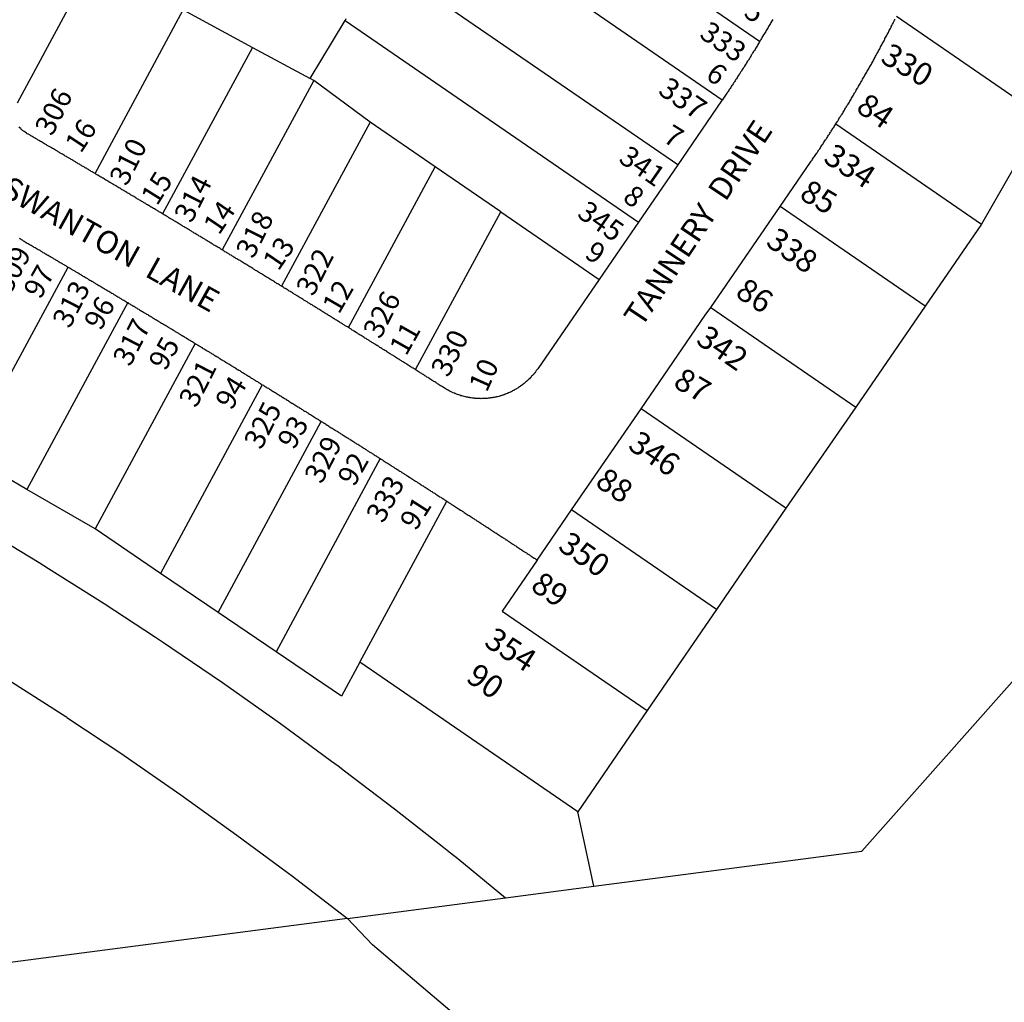
# Model space of a CAD drawing. Units: inches. Extents: x 1243741 to 1249766, y 529259 to 533546.
# Drawn here: x 1248243 to 1248669, y 529722 to 530146 of the extents above; entities that cross this region are included whole.
import ezdxf

# ---------------------------------------------------------------- set-up
doc = ezdxf.new("R2010")
doc.units = ezdxf.units.IN
doc.header["$MEASUREMENT"] = 0
for name, color, linetype in [('Addresses', 5, 'Continuous'), ('Lot-Block-Parcel Text', 6, 'Continuous'), ('Parcel Boundaries', 7, 'Continuous'), ('Street Names', 7, 'Continuous'), ('Street ROW', 5, 'Continuous')]:
    doc.layers.add(name, color=color, linetype=linetype)
doc.styles.add('Arial', font='txt')

msp = doc.modelspace()

# ---------------------------------------------------------------- linework, layer by layer
at = {"layer": 'Parcel Boundaries'}
for p, q in [((1248563, 530136.88), (1248436.62, 530223.69)), ((1248546.87, 530111.56), (1248417, 530200.75)), ((1248527.63, 530083.56), (1248399.37, 530171.56)), ((1248275.87, 530079.81), (1248314, 530150.44)), ((1248314, 530150.44), (1248343.88, 530134.31)), ((1248384.25, 530146.56), (1248383.87, 530145.94)), ((1248685.25, 530104.19), (1248622.13, 530147.62)), ((1248368.75, 530120.88), (1248383.87, 530145.94)), ((1248383.87, 530145.94), (1248510.62, 530058.81)), ((1248343.88, 530134.31), (1248305, 530062.37)), ((1248343.88, 530134.31), (1248368.75, 530120.88)), ((1248370.37, 530120), (1248330.75, 530046.88)), ((1248370.37, 530120), (1248368.75, 530120.88)), ((1248394.75, 530102.06), (1248370.37, 530120)), ((1248685.25, 530104.19), (1248658.88, 530058)), ((1248394.75, 530102.06), (1248356.37, 530031.19)), ((1248422.88, 530082.69), (1248394.75, 530102.06)), ((1248595.88, 530101.25), (1248658.88, 530058)), ((1248385.37, 530013.25), (1248422.88, 530082.69)), ((1248451.12, 530063.31), (1248422.88, 530082.69)), ((1248414.25, 529995.12), (1248451.12, 530063.31)), ((1248451.12, 530063.31), (1248493.63, 530034.06)), ((1248634.5, 530022.56), (1248571.88, 530065.63)), ((1248658.88, 530058), (1248634.5, 530022.56)), ((1248220.5, 529958.44), (1248264.25, 530039.44)), ((1248290, 530024.06), (1248246.38, 529943.38)), ((1248541.88, 530021.94), (1248604.5, 529978.87)), ((1248634.5, 530022.56), (1248604.5, 529978.87)), ((1248319.13, 530006.44), (1248275.87, 529926.31)), ((1248348.12, 529988.62), (1248304.13, 529907.12)), ((1248574.37, 529935.25), (1248511.87, 529978.25)), ((1248604.5, 529978.87), (1248574.37, 529935.25)), ((1248329.12, 529890.25), (1248373.62, 529972.75)), ((1248246.38, 529943.38), (1248220.5, 529958.44)), ((1248399.12, 529956.69), (1248354.13, 529873.31)), ((1248275.87, 529926.31), (1248246.38, 529943.38)), ((1248390.25, 529868.81), (1248427.87, 529938.31)), ((1248544.37, 529891.56), (1248481.75, 529934.56)), ((1248574.37, 529935.25), (1248544.37, 529891.56)), ((1248304.13, 529907.12), (1248275.87, 529926.31)), ((1248329.12, 529890.25), (1248304.13, 529907.12)), ((1248544.37, 529891.56), (1248514.38, 529847.88)), ((1248354.13, 529873.31), (1248329.12, 529890.25)), ((1248484.38, 529804.19), (1248390.25, 529868.81)), ((1248514.38, 529847.88), (1248484.38, 529804.19)), ((1248491.37, 529772), (1248484.38, 529804.19)), ((1248453.25, 529767), (1248491.37, 529772)), ((1248384.87, 529758.06), (1248453.25, 529767))]:
    msp.add_line(p, q, dxfattribs=at)
for points in [[(1248491.37, 529772), (1248607.13, 529787.13), (1248701.62, 529893.5), (1249188.75, 530631.5)], [(1247403.87, 530316.19), (1248140.75, 529918.19), (1248187.13, 529892.19), (1248212.88, 529876.94), (1248238.25, 529861.25), (1248263.27, 529845.27), (1248263.5, 529845.13), (1248263.75, 529844.96), (1248288.38, 529828.56), (1248288.41, 529828.54), (1248312.87, 529811.56), (1248337.12, 529794.13), (1248361.12, 529776.31), (1248384.87, 529758.06)], [(1248227.37, 529926.5), (1248251.76, 529911.76), (1248253.75, 529910.56), (1248255.83, 529909.25), (1248279.75, 529894.12), (1248302.04, 529879.57), (1248305.5, 529877.31), (1248309.07, 529874.88), (1248330.88, 529860), (1248356, 529842.25), (1248378.1, 529826.09), (1248380.88, 529824.06), (1248383.7, 529821.91), (1248405.25, 529805.5), (1248405.3, 529805.46), (1248426.6, 529788.72), (1248429.5, 529786.44), (1248432.56, 529783.93), (1248453.25, 529767)], [(1248466.88, 529912.88), (1248451.75, 529890.87), (1248514.38, 529847.88)], [(1248390.25, 529868.81), (1248382.38, 529854.12), (1248354.13, 529873.31)]]:
    msp.add_lwpolyline(points, dxfattribs=at)
at = {"layer": 'Street ROW'}
for p, q in [((1248527.63, 530083.56), (1248510.62, 530058.81)), ((1248541.88, 530021.94), (1248571.88, 530065.63)), ((1248539.5, 530018.62), (1248541.88, 530021.94)), ((1248511.87, 529978.25), (1248539.5, 530018.62)), ((1248481.75, 529934.56), (1248511.87, 529978.25)), ((1248466.88, 529912.88), (1248481.75, 529934.56)), ((1248384.87, 529758.06), (1248160.25, 529728.81))]:
    msp.add_line(p, q, dxfattribs=at)
for points in [[(1248242.37, 530110.38), (1248275.25, 530171.37)], [(1248595.88, 530101.25), (1248596.25, 530101.69), (1248596.5, 530102.13), (1248596.75, 530102.5), (1248597, 530102.94), (1248597.25, 530103.38), (1248597.5, 530103.81), (1248597.66, 530104.09), (1248597.75, 530104.25), (1248597.88, 530104.44), (1248598, 530104.62), (1248598.09, 530104.78), (1248598.25, 530105.06), (1248598.3, 530105.12), (1248598.62, 530105.5), (1248598.87, 530105.94), (1248599.13, 530106.38), (1248599.38, 530106.75), (1248599.62, 530107.19), (1248599.87, 530107.62), (1248600.12, 530108.06), (1248600.29, 530108.36), (1248600.37, 530108.5), (1248600.62, 530108.94), (1248600.88, 530109.31), (1248601.25, 530109.75), (1248601.5, 530110.19), (1248601.75, 530110.62), (1248602, 530111.06), (1248602.25, 530111.5), (1248602.5, 530111.88), (1248602.75, 530112.31), (1248603, 530112.75), (1248603.25, 530113.19), (1248603.5, 530113.63), (1248603.75, 530114.06), (1248604, 530114.5), (1248604.15, 530114.77), (1248604.25, 530114.94), (1248604.26, 530114.96), (1248604.5, 530115.31), (1248604.75, 530115.75), (1248605, 530116.19), (1248605.25, 530116.63), (1248605.39, 530116.88), (1248605.5, 530117.06), (1248605.75, 530117.5), (1248606, 530117.94), (1248606.25, 530118.38), (1248606.5, 530118.81), (1248606.75, 530119.25), (1248607, 530119.69), (1248607.23, 530120.04), (1248607.25, 530120.06), (1248607.5, 530120.5), (1248607.75, 530120.94), (1248608, 530121.38), (1248608.25, 530121.81), (1248608.5, 530122.25), (1248608.75, 530122.69), (1248609, 530123.13), (1248609.25, 530123.56), (1248609.5, 530124), (1248609.75, 530124.44), (1248610, 530124.87), (1248610.25, 530125.31), (1248610.5, 530125.75), (1248610.75, 530126.19), (1248611, 530126.62), (1248611.25, 530127.06), (1248611.5, 530127.5), (1248611.75, 530127.94), (1248612, 530128.37), (1248612.25, 530128.81), (1248612.5, 530129.25), (1248612.57, 530129.5), (1248612.62, 530129.69), (1248612.87, 530130.12), (1248613.12, 530130.56), (1248613.37, 530131), (1248613.63, 530131.44), (1248613.88, 530131.87), (1248614.13, 530132.31), (1248614.38, 530132.75), (1248614.63, 530133.19), (1248614.87, 530133.63), (1248615.13, 530134.06), (1248615.2, 530134.32), (1248615.25, 530134.5), (1248615.5, 530134.94), (1248615.75, 530135.38), (1248615.97, 530135.77), (1248616, 530135.81), (1248616.25, 530136.31), (1248616.47, 530136.69), (1248616.5, 530136.75), (1248616.75, 530137.19), (1248617, 530137.62), (1248617.04, 530137.78), (1248617.13, 530138.06), (1248617.38, 530138.5), (1248617.63, 530138.94), (1248617.88, 530139.37), (1248617.99, 530139.58), (1248618.12, 530139.81), (1248618.38, 530140.25), (1248618.63, 530140.69), (1248618.69, 530140.92), (1248618.75, 530141.12), (1248619, 530141.63), (1248619.25, 530142.06), (1248619.5, 530142.5), (1248619.62, 530142.71), (1248619.75, 530142.94), (1248619.77, 530142.99), (1248619.87, 530143.38), (1248620.13, 530143.81), (1248620.38, 530144.25), (1248620.63, 530144.69), (1248620.88, 530145.19), (1248621.02, 530145.43), (1248621.13, 530145.62), (1248621.14, 530145.68), (1248621.25, 530146.06), (1248621.5, 530146.5)], [(1248568.63, 530146.37), (1248568.37, 530145.94), (1248568.12, 530145.5), (1248567.87, 530145.06), (1248567.62, 530144.62), (1248567.38, 530144.19), (1248567.13, 530143.75), (1248566.87, 530143.31), (1248566.62, 530142.87), (1248566.37, 530142.44), (1248566.12, 530142), (1248565.88, 530141.56), (1248565.63, 530141.19), (1248565.38, 530140.75), (1248565.12, 530140.31), (1248564.87, 530139.87), (1248564.57, 530139.52), (1248564.5, 530139.44), (1248564.25, 530139), (1248564, 530138.56), (1248563.88, 530138.36), (1248563.75, 530138.12), (1248563.5, 530137.69), (1248563.35, 530137.47), (1248563.25, 530137.31), (1248563, 530136.88)], [(1248563, 530136.88), (1248562.75, 530136.37), (1248562.5, 530136), (1248562.25, 530135.56), (1248562, 530135.12), (1248561.75, 530134.69), (1248561.5, 530134.25), (1248561.25, 530133.81), (1248561, 530133.44), (1248560.75, 530133), (1248560.5, 530132.71), (1248560.37, 530132.56), (1248560.12, 530132.13), (1248559.87, 530131.69), (1248559.8, 530131.56), (1248559.62, 530131.25), (1248559.47, 530131.02), (1248559.38, 530130.88), (1248559.27, 530130.69), (1248559.13, 530130.44), (1248558.87, 530130), (1248558.62, 530129.56), (1248558.37, 530129.13), (1248558.12, 530128.75), (1248557.93, 530128.53), (1248557.75, 530128.31), (1248557.5, 530127.88), (1248557.25, 530127.44), (1248557, 530127.06), (1248556.79, 530126.7), (1248556.75, 530126.62), (1248556.5, 530126.19), (1248556.25, 530125.75), (1248556.1, 530125.6), (1248555.88, 530125.37), (1248555.62, 530124.94), (1248555.37, 530124.5), (1248555.12, 530124.06), (1248554.87, 530123.69), (1248554.79, 530123.53), (1248554.63, 530123.25), (1248554.38, 530122.81), (1248554.18, 530122.58), (1248554, 530122.38), (1248553.75, 530122), (1248553.5, 530121.56), (1248553.34, 530121.29), (1248553.25, 530121.13), (1248553, 530120.75), (1248552.98, 530120.72), (1248552.63, 530120.31), (1248552.37, 530119.88), (1248552.12, 530119.44), (1248551.87, 530119.06), (1248551.75, 530118.84), (1248551.62, 530118.62), (1248551.55, 530118.53), (1248551.25, 530118.19), (1248551, 530117.81), (1248550.75, 530117.37), (1248550.54, 530117.01), (1248550.5, 530116.94), (1248550.25, 530116.56), (1248550.22, 530116.53), (1248549.88, 530116.13), (1248549.63, 530115.69), (1248549.38, 530115.31), (1248549.17, 530114.95), (1248549.12, 530114.88), (1248549.1, 530114.85), (1248548.75, 530114.5), (1248548.5, 530114.06), (1248548.25, 530113.63), (1248548, 530113.25), (1248547.62, 530112.81), (1248547.37, 530112.37), (1248547.12, 530112), (1248546.87, 530111.56)], [(1248546.87, 530111.56), (1248546.5, 530111.19), (1248527.63, 530083.56)], [(1248275.87, 530079.81), (1248275.13, 530080.25), (1248274.62, 530080.5), (1248274.25, 530080.75), (1248273.9, 530080.98), (1248273.87, 530081), (1248273.38, 530081.31), (1248273, 530081.56), (1248272.58, 530081.77), (1248272.5, 530081.81), (1248272.38, 530081.89), (1248272.12, 530082.06), (1248271.94, 530082.15), (1248271.63, 530082.31), (1248271.25, 530082.56), (1248270.75, 530082.81), (1248270.37, 530083.06), (1248270, 530083.31), (1248269.5, 530083.56), (1248269.12, 530083.81), (1248268.63, 530084.06), (1248268.25, 530084.31), (1248267.75, 530084.56), (1248267.38, 530084.87), (1248267.36, 530084.88), (1248266.88, 530085.12), (1248266.5, 530085.37), (1248266.27, 530085.53), (1248266.12, 530085.63), (1248266.02, 530085.68), (1248265.62, 530085.88), (1248265.25, 530086.13), (1248264.75, 530086.38), (1248264.37, 530086.62), (1248263.88, 530086.87), (1248263.5, 530087.13), (1248263, 530087.38), (1248262.62, 530087.63), (1248262.25, 530087.88), (1248261.75, 530088.13), (1248261.37, 530088.37), (1248260.87, 530088.63), (1248260.5, 530088.94), (1248260, 530089.19), (1248259.62, 530089.44), (1248259.13, 530089.69), (1248258.75, 530089.94), (1248258.37, 530090.19), (1248257.87, 530090.44), (1248257.5, 530090.69), (1248257, 530090.94), (1248256.62, 530091.19), (1248256.12, 530091.44), (1248255.75, 530091.69), (1248255.25, 530091.94), (1248254.87, 530092.19), (1248254.38, 530092.44), (1248254, 530092.69), (1248253.62, 530092.94), (1248253.12, 530093.19), (1248252.75, 530093.44), (1248252.25, 530093.69), (1248251.93, 530093.95), (1248251.87, 530094), (1248251.7, 530094.09), (1248251.37, 530094.25), (1248251.05, 530094.47), (1248251, 530094.5), (1248250.95, 530094.53), (1248250.5, 530094.75), (1248250.12, 530095), (1248250.08, 530095.03), (1248249.75, 530095.25), (1248249.4, 530095.42), (1248249.25, 530095.5), (1248249.11, 530095.59), (1248248.87, 530095.75), (1248248.63, 530095.88), (1248248.37, 530096), (1248248.15, 530096.15), (1248248, 530096.25), (1248247.84, 530096.33), (1248247.5, 530096.5), (1248247.2, 530096.7), (1248247.12, 530096.75), (1248247.04, 530096.79), (1248246.62, 530097), (1248246.25, 530097.25), (1248245.62, 530097.63), (1248245.25, 530097.94), (1248244.9, 530098.11), (1248244.75, 530098.19), (1248244.52, 530098.42), (1248244.38, 530098.56), (1248244.13, 530098.77), (1248244, 530098.88), (1248243.97, 530098.92), (1248243.75, 530099.25), (1248243.37, 530099.62), (1248243.13, 530100)], [(1248571.88, 530065.63), (1248585, 530084.75), (1248585.25, 530085.12), (1248585.32, 530085.21), (1248585.62, 530085.56), (1248585.87, 530086), (1248586.12, 530086.38), (1248586.38, 530086.81), (1248586.59, 530087.03), (1248586.75, 530087.19), (1248586.99, 530087.6), (1248587, 530087.63), (1248587.25, 530088.06), (1248587.5, 530088.44), (1248587.79, 530088.78), (1248587.88, 530088.88), (1248587.96, 530089.02), (1248588.13, 530089.31), (1248588.37, 530089.69), (1248588.62, 530090.12), (1248588.87, 530090.37), (1248589, 530090.5), (1248589.24, 530090.92), (1248589.25, 530090.94), (1248589.5, 530091.37), (1248589.75, 530091.75), (1248590, 530092.19), (1248590.37, 530092.63), (1248590.62, 530093), (1248590.64, 530093.03), (1248590.87, 530093.44), (1248591.13, 530093.88), (1248591.38, 530094.31), (1248591.68, 530094.62), (1248591.75, 530094.69), (1248591.93, 530095), (1248592, 530095.13), (1248592.25, 530095.56), (1248592.5, 530095.94), (1248592.75, 530096.37), (1248593, 530096.67), (1248593.12, 530096.81), (1248593.37, 530097.19), (1248593.62, 530097.63), (1248593.76, 530097.85), (1248593.87, 530098.06), (1248594.12, 530098.5), (1248594.38, 530098.88), (1248594.63, 530099.31), (1248594.8, 530099.52), (1248595, 530099.75), (1248595.25, 530100.19), (1248595.5, 530100.56), (1248595.88, 530101.25)], [(1248305, 530062.37), (1248304.63, 530062.69), (1248304.13, 530062.94), (1248303.75, 530063.19), (1248303.37, 530063.44), (1248302.88, 530063.69), (1248302.5, 530063.94), (1248302.08, 530064.14), (1248302, 530064.19), (1248301.96, 530064.22), (1248301.63, 530064.5), (1248301.13, 530064.75), (1248300.75, 530065), (1248300.31, 530065.22), (1248300.25, 530065.25), (1248300.15, 530065.32), (1248299.88, 530065.5), (1248299.5, 530065.75), (1248299.11, 530065.94), (1248299, 530066), (1248298.81, 530066.13), (1248298.62, 530066.25), (1248298.52, 530066.3), (1248298.13, 530066.5), (1248297.95, 530066.65), (1248297.75, 530066.81), (1248297.31, 530067.03), (1248297.25, 530067.06), (1248297.15, 530067.13), (1248296.87, 530067.31), (1248296.5, 530067.56), (1248296.09, 530067.77), (1248296, 530067.81), (1248295.86, 530067.91), (1248295.62, 530068.06), (1248295.48, 530068.14), (1248295.13, 530068.31), (1248294.75, 530068.56), (1248294.25, 530068.81), (1248293.87, 530069.06), (1248293.71, 530069.2), (1248293.5, 530069.38), (1248293, 530069.63), (1248292.63, 530069.88), (1248292.39, 530069.99), (1248292.12, 530070.13), (1248291.75, 530070.38), (1248291.25, 530070.62), (1248290.88, 530070.87), (1248290.5, 530071.13), (1248290, 530071.38), (1248289.79, 530071.55), (1248289.63, 530071.69), (1248289.23, 530071.89), (1248289.12, 530071.94), (1248288.98, 530072.03), (1248288.75, 530072.19), (1248288.59, 530072.27), (1248288.25, 530072.44), (1248287.88, 530072.69), (1248287.37, 530072.94), (1248287, 530073.19), (1248286.63, 530073.44), (1248286.13, 530073.69), (1248285.75, 530073.94), (1248285.25, 530074.19), (1248284.95, 530074.44), (1248284.87, 530074.5), (1248284.69, 530074.59), (1248284.37, 530074.75), (1248284, 530075), (1248283.96, 530075.03), (1248283.62, 530075.25), (1248283.37, 530075.38), (1248283.13, 530075.5), (1248282.81, 530075.71), (1248282.75, 530075.75), (1248282.7, 530075.78), (1248282.25, 530076), (1248281.87, 530076.25), (1248281.38, 530076.5), (1248281, 530076.75), (1248280.5, 530077), (1248280.17, 530077.27), (1248280.12, 530077.31), (1248279.75, 530077.56), (1248279.33, 530077.77), (1248279.25, 530077.81), (1248279.16, 530077.87), (1248278.87, 530078.06), (1248278.64, 530078.18), (1248278.37, 530078.31), (1248278.05, 530078.53), (1248278, 530078.56), (1248277.95, 530078.59), (1248277.5, 530078.81), (1248277.12, 530079.06), (1248276.96, 530079.17), (1248276.75, 530079.31), (1248276.57, 530079.4), (1248276.25, 530079.56), (1248275.87, 530079.81)], [(1248330.75, 530046.88), (1248330.25, 530047.13), (1248329.88, 530047.37), (1248329.5, 530047.69), (1248329, 530047.94), (1248328.63, 530048.19), (1248328.17, 530048.42), (1248328.13, 530048.44), (1248328.01, 530048.51), (1248327.75, 530048.69), (1248327.64, 530048.74), (1248327.25, 530048.94), (1248326.88, 530049.19), (1248326.75, 530049.29), (1248326.5, 530049.5), (1248326.04, 530049.73), (1248326, 530049.75), (1248325.92, 530049.8), (1248325.62, 530050), (1248325.49, 530050.07), (1248325.13, 530050.25), (1248324.75, 530050.5), (1248324.37, 530050.75), (1248323.88, 530051), (1248323.6, 530051.23), (1248323.5, 530051.31), (1248323.3, 530051.41), (1248323, 530051.56), (1248322.62, 530051.81), (1248322.13, 530052.06), (1248321.75, 530052.31), (1248321.38, 530052.56), (1248320.87, 530052.81), (1248320.52, 530053.1), (1248320.5, 530053.12), (1248320.45, 530053.15), (1248320, 530053.38), (1248319.62, 530053.63), (1248319.13, 530053.87), (1248318.75, 530054.12), (1248318.38, 530054.37), (1248317.87, 530054.62), (1248317.5, 530054.94), (1248317, 530055.19), (1248316.63, 530055.44), (1248316.25, 530055.69), (1248315.75, 530055.94), (1248315.38, 530056.19), (1248314.87, 530056.44), (1248314.53, 530056.72), (1248314.5, 530056.75), (1248314.42, 530056.79), (1248314, 530057), (1248313.63, 530057.25), (1248313.39, 530057.4), (1248313.25, 530057.5), (1248313.15, 530057.55), (1248312.75, 530057.75), (1248312.38, 530058), (1248311.88, 530058.25), (1248311.5, 530058.5), (1248311, 530058.81), (1248310.73, 530058.99), (1248310.63, 530059.06), (1248310.25, 530059.31), (1248309.87, 530059.5), (1248309.75, 530059.56), (1248309.6, 530059.67), (1248309.38, 530059.81), (1248309.2, 530059.9), (1248308.88, 530060.06), (1248308.5, 530060.31), (1248308, 530060.56), (1248307.81, 530060.72), (1248307.63, 530060.87), (1248307.25, 530061.12), (1248306.75, 530061.38), (1248306.38, 530061.63), (1248305.88, 530061.87), (1248305.5, 530062.12), (1248305, 530062.37)], [(1248510.62, 530058.81), (1248501.12, 530045.06), (1248493.63, 530034.06)], [(1248243.13, 530051.88), (1248243.35, 530051.72), (1248243.5, 530051.62), (1248243.64, 530051.55), (1248244, 530051.37), (1248244.38, 530051.12), (1248244.75, 530050.81), (1248245.25, 530050.56), (1248245.62, 530050.31), (1248246.13, 530050.06), (1248246.5, 530049.81), (1248247, 530049.56), (1248247.37, 530049.31), (1248247.88, 530049.06), (1248248.25, 530048.81), (1248248.75, 530048.56), (1248249.13, 530048.31), (1248249.5, 530048.06), (1248250, 530047.81), (1248250.37, 530047.56), (1248250.88, 530047.31), (1248251.25, 530047.06), (1248251.57, 530046.9), (1248251.75, 530046.81), (1248251.95, 530046.68), (1248252.12, 530046.56), (1248252.28, 530046.49), (1248252.63, 530046.31), (1248252.75, 530046.21), (1248253, 530046), (1248253.37, 530045.75), (1248253.87, 530045.5), (1248254.25, 530045.25), (1248254.75, 530045), (1248255.12, 530044.75), (1248255.63, 530044.5), (1248256, 530044.25), (1248256.41, 530044.04), (1248256.5, 530044), (1248256.6, 530043.93), (1248256.87, 530043.75), (1248257.25, 530043.5), (1248257.75, 530043.25), (1248258.12, 530043), (1248258.45, 530042.84), (1248258.62, 530042.75), (1248258.85, 530042.6), (1248259, 530042.5), (1248259.12, 530042.44), (1248259.5, 530042.25), (1248259.65, 530042.13), (1248259.87, 530041.94), (1248260.38, 530041.69), (1248260.75, 530041.44), (1248261.12, 530041.19), (1248261.62, 530040.94), (1248262, 530040.69), (1248262.43, 530040.47), (1248262.5, 530040.44), (1248262.58, 530040.38), (1248262.87, 530040.19), (1248263.09, 530040.08), (1248263.37, 530039.94), (1248263.75, 530039.69), (1248264.25, 530039.44)], [(1248356.37, 530031.19), (1248355.88, 530031.44), (1248355.59, 530031.68), (1248355.5, 530031.75), (1248355.13, 530032), (1248354.84, 530032.14), (1248354.62, 530032.25), (1248354.25, 530032.5), (1248353.75, 530032.75), (1248353.42, 530033.02), (1248353.37, 530033.06), (1248353, 530033.31), (1248352.77, 530033.43), (1248352.5, 530033.56), (1248352.13, 530033.81), (1248351.62, 530034.06), (1248351.28, 530034.35), (1248351.25, 530034.38), (1248350.88, 530034.62), (1248350.67, 530034.73), (1248350.38, 530034.87), (1248350, 530035.12), (1248349.5, 530035.37), (1248349.13, 530035.62), (1248348.63, 530035.94), (1248348.25, 530036.19), (1248347.88, 530036.44), (1248347.38, 530036.69), (1248347, 530036.94), (1248346.5, 530037.25), (1248346.13, 530037.5), (1248345.75, 530037.75), (1248345.25, 530038), (1248344.87, 530038.25), (1248344.38, 530038.5), (1248344, 530038.81), (1248343.62, 530039.06), (1248343.13, 530039.31), (1248342.75, 530039.56), (1248342.25, 530039.81), (1248341.87, 530040.06), (1248341.38, 530040.37), (1248341, 530040.63), (1248340.63, 530040.88), (1248340.12, 530041.12), (1248339.75, 530041.37), (1248339.25, 530041.62), (1248338.87, 530041.94), (1248338.5, 530042.19), (1248338, 530042.44), (1248337.63, 530042.69), (1248337.12, 530042.94), (1248336.75, 530043.19), (1248336.47, 530043.42), (1248336.38, 530043.5), (1248336.17, 530043.6), (1248335.88, 530043.75), (1248335.5, 530044), (1248335, 530044.25), (1248334.63, 530044.5), (1248334.12, 530044.75), (1248333.75, 530045.06), (1248333.69, 530045.1), (1248333.38, 530045.31), (1248333.19, 530045.41), (1248332.88, 530045.56), (1248332.5, 530045.81), (1248332, 530046.06), (1248331.63, 530046.31), (1248331.47, 530046.44), (1248331.25, 530046.62), (1248330.75, 530046.88)], [(1248264.25, 530039.44), (1248264.62, 530039.19), (1248265.12, 530038.88), (1248265.5, 530038.62), (1248265.87, 530038.37), (1248266.37, 530038.12), (1248266.75, 530037.87), (1248267.25, 530037.63), (1248267.62, 530037.38), (1248267.92, 530037.23), (1248268.12, 530037.12), (1248268.45, 530036.91), (1248268.5, 530036.87), (1248268.53, 530036.86), (1248269, 530036.62), (1248269.37, 530036.37), (1248269.72, 530036.14), (1248269.75, 530036.13), (1248270.25, 530035.81), (1248270.62, 530035.56), (1248271, 530035.38), (1248271.12, 530035.31), (1248271.32, 530035.18), (1248271.5, 530035.06), (1248271.62, 530035), (1248272, 530034.81), (1248272.37, 530034.56), (1248272.58, 530034.43), (1248272.75, 530034.31), (1248272.87, 530034.25), (1248273.25, 530034.06), (1248273.62, 530033.81), (1248274.12, 530033.56), (1248274.5, 530033.31), (1248275, 530033), (1248275.37, 530032.75), (1248275.87, 530032.5), (1248276.25, 530032.25), (1248276.63, 530032), (1248277.12, 530031.75), (1248277.5, 530031.5), (1248278, 530031.25), (1248278.37, 530031), (1248278.87, 530030.75), (1248279.25, 530030.5), (1248279.55, 530030.25), (1248279.63, 530030.19), (1248279.8, 530030.1), (1248280.12, 530029.94), (1248280.5, 530029.69), (1248281, 530029.44), (1248281.38, 530029.19), (1248281.87, 530028.94), (1248282.25, 530028.69), (1248282.75, 530028.44), (1248283.13, 530028.19), (1248283.5, 530027.94), (1248284, 530027.63), (1248284.37, 530027.37), (1248284.87, 530027.12), (1248285.25, 530026.87), (1248285.75, 530026.62), (1248286.13, 530026.38), (1248286.5, 530026.13), (1248287, 530025.87), (1248287.37, 530025.62), (1248287.88, 530025.31), (1248288.25, 530025.06), (1248288.75, 530024.81), (1248289.12, 530024.56), (1248289.5, 530024.31), (1248290, 530024.06)], [(1248493.63, 530034.06), (1248467.12, 529995.5), (1248466.75, 529995), (1248466.65, 529994.83), (1248466.5, 529994.56), (1248466.33, 529994.39), (1248466.13, 529994.19), (1248465.88, 529993.81), (1248465.5, 529993.37), (1248465.39, 529993.2), (1248465.25, 529993), (1248464.99, 529992.74), (1248464.88, 529992.63), (1248464.5, 529992.25), (1248464.36, 529992.04), (1248464.25, 529991.87), (1248464.03, 529991.69), (1248463.87, 529991.56), (1248463.5, 529991.19), (1248463.13, 529990.81), (1248462.75, 529990.5), (1248462.37, 529990.19), (1248462, 529989.81), (1248461.63, 529989.5), (1248461.25, 529989.19), (1248460.87, 529988.87), (1248460.5, 529988.56), (1248460.47, 529988.54), (1248460.13, 529988.25), (1248459.75, 529988), (1248459.58, 529987.89), (1248459.25, 529987.69), (1248458.88, 529987.44), (1248458.77, 529987.35), (1248458.5, 529987.12), (1248458.06, 529986.91), (1248458, 529986.87), (1248457.9, 529986.81), (1248457.62, 529986.63), (1248457.39, 529986.51), (1248457.37, 529986.5), (1248457.13, 529986.38), (1248456.99, 529986.28), (1248456.75, 529986.13), (1248456.57, 529986.06), (1248456.25, 529985.94), (1248455.95, 529985.73), (1248455.87, 529985.69), (1248455.38, 529985.44), (1248455.18, 529985.36), (1248454.88, 529985.25), (1248454.5, 529985.06), (1248454, 529984.88), (1248453.5, 529984.69), (1248453.13, 529984.5), (1248453.05, 529984.47), (1248452.63, 529984.31), (1248452.13, 529984.12), (1248451.9, 529984.07), (1248451.63, 529984), (1248451.12, 529983.87), (1248450.89, 529983.76), (1248450.75, 529983.69), (1248450.25, 529983.56), (1248449.75, 529983.44), (1248449.25, 529983.31), (1248449.02, 529983.28), (1248448.75, 529983.25), (1248448.25, 529983.12), (1248447.75, 529983.06), (1248447.4, 529982.98), (1248447.25, 529982.94), (1248446.75, 529982.88), (1248446.41, 529982.83), (1248446.25, 529982.81), (1248445.75, 529982.75), (1248445.25, 529982.69), (1248444.99, 529982.69), (1248444.75, 529982.69), (1248444.45, 529982.65), (1248444.25, 529982.62), (1248443.97, 529982.62), (1248443.75, 529982.62), (1248443.25, 529982.62), (1248443.04, 529982.6), (1248442.75, 529982.56), (1248442.47, 529982.6), (1248442.25, 529982.62), (1248441.75, 529982.62), (1248441.4, 529982.62), (1248441.25, 529982.62), (1248440.75, 529982.62), (1248440.25, 529982.69), (1248439.99, 529982.72), (1248439.75, 529982.75), (1248439.68, 529982.75), (1248439.25, 529982.75), (1248438.88, 529982.81), (1248438.37, 529982.88), (1248437.99, 529982.97), (1248437.87, 529983), (1248437.65, 529983.03), (1248437.37, 529983.06), (1248437.15, 529983.12), (1248436.87, 529983.19), (1248436.68, 529983.21), (1248436.37, 529983.25), (1248435.87, 529983.38), (1248435.38, 529983.5), (1248434.87, 529983.62), (1248434.37, 529983.75), (1248433.88, 529983.87), (1248433.53, 529984.05), (1248433.5, 529984.06), (1248433.43, 529984.08), (1248433, 529984.19), (1248432.5, 529984.38), (1248432, 529984.56), (1248431.73, 529984.7), (1248431.62, 529984.75), (1248431.32, 529984.86), (1248431.3, 529984.87), (1248431.12, 529984.94), (1248430.63, 529985.12), (1248430.25, 529985.31), (1248429.75, 529985.5), (1248429.25, 529985.75), (1248428.87, 529986), (1248428.37, 529986.19), (1248428, 529986.44), (1248427.5, 529986.69), (1248427.12, 529986.94), (1248426.75, 529987.25), (1248426, 529987.63), (1248425.62, 529987.94), (1248425.12, 529988.19), (1248424.75, 529988.44), (1248424.53, 529988.62), (1248424.38, 529988.75), (1248424.1, 529988.89), (1248423.87, 529989), (1248423.5, 529989.25), (1248423.27, 529989.41), (1248423.12, 529989.5), (1248422.63, 529989.81), (1248422.25, 529990.06), (1248422.08, 529990.15), (1248421.75, 529990.31), (1248421.55, 529990.48), (1248421.37, 529990.62), (1248421, 529990.88), (1248420.61, 529991.07), (1248420.5, 529991.13), (1248420.12, 529991.38), (1248419.75, 529991.69), (1248419.25, 529991.94), (1248418.87, 529992.19), (1248418.72, 529992.27), (1248418.37, 529992.44), (1248418.14, 529992.63), (1248418, 529992.75), (1248417.62, 529993), (1248417.34, 529993.14), (1248417.12, 529993.25), (1248416.97, 529993.37), (1248416.75, 529993.56), (1248416.38, 529993.81), (1248416, 529994), (1248415.87, 529994.06), (1248415.5, 529994.31), (1248415, 529994.62), (1248414.63, 529994.87), (1248414.25, 529995.12)], [(1248385.37, 530013.25), (1248384.87, 530013.56), (1248384.5, 530013.81), (1248384.35, 530013.89), (1248384, 530014.06), (1248383.62, 530014.31), (1248383.12, 530014.62), (1248382.75, 530014.88), (1248382.56, 530015), (1248382.38, 530015.13), (1248382.31, 530015.16), (1248381.87, 530015.37), (1248381.62, 530015.58), (1248381.5, 530015.69), (1248381.28, 530015.8), (1248381, 530015.94), (1248380.62, 530016.19), (1248380.25, 530016.44), (1248379.75, 530016.69), (1248379.46, 530016.93), (1248379.38, 530017), (1248379.22, 530017.08), (1248378.87, 530017.25), (1248378.5, 530017.5), (1248378.13, 530017.75), (1248377.63, 530018.06), (1248377.51, 530018.14), (1248377.25, 530018.31), (1248377.15, 530018.36), (1248376.75, 530018.56), (1248376.38, 530018.81), (1248376, 530019.06), (1248375.5, 530019.37), (1248375.27, 530019.53), (1248375.12, 530019.63), (1248375.07, 530019.65), (1248374.63, 530019.88), (1248374.25, 530020.13), (1248374.08, 530020.26), (1248373.87, 530020.44), (1248373.5, 530020.63), (1248373.38, 530020.69), (1248373.07, 530020.89), (1248373, 530020.94), (1248372.97, 530020.95), (1248372.5, 530021.19), (1248372.12, 530021.44), (1248371.94, 530021.59), (1248371.75, 530021.75), (1248371.4, 530021.93), (1248371.25, 530022), (1248370.89, 530022.24), (1248370.87, 530022.25), (1248370.37, 530022.5), (1248370.1, 530022.73), (1248370, 530022.81), (1248369.63, 530023.06), (1248369.28, 530023.23), (1248369.12, 530023.31), (1248368.75, 530023.56), (1248368.25, 530023.81), (1248367.97, 530024.04), (1248367.87, 530024.12), (1248367.5, 530024.37), (1248367.16, 530024.54), (1248367, 530024.63), (1248366.63, 530024.88), (1248366.12, 530025.12), (1248365.85, 530025.35), (1248365.75, 530025.44), (1248365.38, 530025.69), (1248365.03, 530025.86), (1248364.88, 530025.94), (1248364.5, 530026.19), (1248364, 530026.44), (1248363.73, 530026.66), (1248363.63, 530026.75), (1248363.25, 530027), (1248362.88, 530027.18), (1248362.75, 530027.25), (1248362.45, 530027.45), (1248362.37, 530027.5), (1248362.34, 530027.52), (1248361.88, 530027.75), (1248361.63, 530027.96), (1248361.5, 530028.06), (1248361.12, 530028.31), (1248360.72, 530028.51), (1248360.63, 530028.56), (1248360.4, 530028.71), (1248360.25, 530028.81), (1248360.18, 530028.85), (1248359.75, 530029.06), (1248359.52, 530029.25), (1248359.37, 530029.38), (1248359, 530029.63), (1248358.55, 530029.85), (1248358.5, 530029.87), (1248358.39, 530029.95), (1248358.12, 530030.12), (1248358.01, 530030.18), (1248357.62, 530030.37), (1248357.42, 530030.54), (1248357.25, 530030.69), (1248356.88, 530030.94), (1248356.37, 530031.19)], [(1248290, 530024.06), (1248290.38, 530023.75), (1248290.88, 530023.5), (1248291.25, 530023.25), (1248291.75, 530023), (1248292.12, 530022.75), (1248292.49, 530022.57), (1248292.63, 530022.5), (1248292.84, 530022.36), (1248293, 530022.25), (1248293.38, 530022), (1248293.72, 530021.83), (1248293.87, 530021.75), (1248293.94, 530021.69), (1248294.25, 530021.44), (1248294.75, 530021.19), (1248295.13, 530020.94), (1248295.57, 530020.72), (1248295.62, 530020.69), (1248295.71, 530020.63), (1248296, 530020.44), (1248296.38, 530020.19), (1248296.8, 530019.98), (1248296.87, 530019.94), (1248297, 530019.85), (1248297.25, 530019.69), (1248297.75, 530019.37), (1248298.13, 530019.12), (1248298.62, 530018.87), (1248299, 530018.62), (1248299.38, 530018.38), (1248299.83, 530018.15), (1248299.88, 530018.13), (1248299.95, 530018.07), (1248300.25, 530017.87), (1248300.75, 530017.56), (1248301.13, 530017.31), (1248301.63, 530017.06), (1248302, 530016.81), (1248302.38, 530016.56), (1248302.84, 530016.33), (1248302.88, 530016.31), (1248302.96, 530016.26), (1248303.25, 530016.06), (1248303.43, 530015.97), (1248303.75, 530015.81), (1248303.9, 530015.69), (1248304.13, 530015.5), (1248304.63, 530015.25), (1248305, 530015), (1248305.38, 530014.75), (1248305.81, 530014.53), (1248305.88, 530014.5), (1248305.99, 530014.42), (1248306.25, 530014.25), (1248306.4, 530014.18), (1248306.75, 530014), (1248306.91, 530013.86), (1248307.13, 530013.69), (1248307.57, 530013.46), (1248307.63, 530013.44), (1248307.72, 530013.38), (1248308, 530013.19), (1248308.37, 530012.94), (1248308.75, 530012.75), (1248308.88, 530012.69), (1248309.09, 530012.54), (1248309.25, 530012.44), (1248309.34, 530012.39), (1248309.75, 530012.19), (1248309.94, 530012.03), (1248310.13, 530011.88), (1248310.5, 530011.63), (1248311, 530011.37), (1248311.37, 530011.12), (1248311.67, 530010.98), (1248311.88, 530010.87), (1248312.25, 530010.62), (1248312.75, 530010.31), (1248313.12, 530010.06), (1248313.5, 530009.81), (1248313.98, 530009.57), (1248314, 530009.56), (1248314.04, 530009.54), (1248314.38, 530009.31), (1248314.56, 530009.22), (1248314.87, 530009.06), (1248315.25, 530008.81), (1248315.31, 530008.77), (1248315.63, 530008.5), (1248316.12, 530008.25), (1248316.5, 530008), (1248316.85, 530007.83), (1248317, 530007.75), (1248317.29, 530007.55), (1248317.38, 530007.5), (1248317.42, 530007.48), (1248317.87, 530007.25), (1248318.1, 530007.06), (1248318.25, 530006.94), (1248318.63, 530006.69), (1248319.13, 530006.44)], [(1248414.25, 529995.12), (1248413.75, 529995.44), (1248413.25, 529995.69), (1248412.92, 529995.97), (1248412.88, 529996), (1248412.5, 529996.25), (1248412.33, 529996.33), (1248412, 529996.5), (1248411.63, 529996.75), (1248411.12, 529997.06), (1248410.75, 529997.31), (1248410.37, 529997.56), (1248409.88, 529997.87), (1248409.66, 529998.02), (1248409.5, 529998.12), (1248409.12, 529998.37), (1248408.97, 529998.45), (1248408.62, 529998.62), (1248408.4, 529998.81), (1248408.25, 529998.94), (1248408.01, 529999.06), (1248407.75, 529999.19), (1248407.37, 529999.44), (1248407, 529999.69), (1248406.5, 530000), (1248406.3, 530000.14), (1248406.12, 530000.25), (1248406.08, 530000.27), (1248405.62, 530000.5), (1248405.25, 530000.75), (1248405.04, 530000.93), (1248404.88, 530001.06), (1248404.62, 530001.19), (1248404.37, 530001.31), (1248404, 530001.56), (1248403.63, 530001.81), (1248403.12, 530002.13), (1248403, 530002.21), (1248402.75, 530002.38), (1248402.68, 530002.41), (1248402.25, 530002.62), (1248401.98, 530002.85), (1248401.88, 530002.94), (1248401.5, 530003.19), (1248401.21, 530003.33), (1248401, 530003.44), (1248400.62, 530003.69), (1248400.13, 530004), (1248399.75, 530004.25), (1248399.37, 530004.5), (1248399.26, 530004.56), (1248398.88, 530004.75), (1248398.64, 530004.95), (1248398.5, 530005.06), (1248398.12, 530005.31), (1248397.79, 530005.48), (1248397.62, 530005.56), (1248397.25, 530005.81), (1248396.75, 530006.12), (1248396.58, 530006.24), (1248396.37, 530006.37), (1248396, 530006.62), (1248395.82, 530006.72), (1248395.5, 530006.88), (1248395.3, 530007.04), (1248395.12, 530007.19), (1248394.83, 530007.33), (1248394.62, 530007.44), (1248394.25, 530007.69), (1248393.97, 530007.87), (1248393.88, 530007.94), (1248393.85, 530007.95), (1248393.37, 530008.19), (1248393.09, 530008.43), (1248393, 530008.5), (1248392.85, 530008.57), (1248392.5, 530008.75), (1248392.13, 530009), (1248391.75, 530009.25), (1248391.25, 530009.56), (1248390.88, 530009.81), (1248390.38, 530010.06), (1248390, 530010.31), (1248389.78, 530010.5), (1248389.62, 530010.62), (1248389.38, 530010.75), (1248389.13, 530010.87), (1248388.75, 530011.12), (1248388.37, 530011.37), (1248387.87, 530011.69), (1248387.5, 530011.94), (1248387.38, 530012), (1248387, 530012.19), (1248386.62, 530012.44), (1248386.47, 530012.56), (1248386.25, 530012.75), (1248385.88, 530012.94), (1248385.75, 530013), (1248385.37, 530013.25)], [(1248319.13, 530006.44), (1248319.62, 530006.19), (1248319.87, 530005.98), (1248320, 530005.87), (1248320.38, 530005.63), (1248320.82, 530005.4), (1248320.87, 530005.38), (1248320.98, 530005.31), (1248321.25, 530005.12), (1248321.39, 530005.06), (1248321.75, 530004.87), (1248322.13, 530004.62), (1248322.21, 530004.55), (1248322.5, 530004.31), (1248323, 530004.06), (1248323.38, 530003.81), (1248323.64, 530003.68), (1248323.88, 530003.56), (1248324.25, 530003.31), (1248324.34, 530003.25), (1248324.63, 530003.06), (1248325.13, 530002.75), (1248325.5, 530002.5), (1248325.89, 530002.31), (1248326, 530002.25), (1248326.23, 530002.1), (1248326.38, 530002), (1248326.45, 530001.96), (1248326.88, 530001.75), (1248327.25, 530001.5), (1248327.38, 530001.39), (1248327.62, 530001.19), (1248328.11, 530000.95), (1248328.12, 530000.94), (1248328.16, 530000.91), (1248328.5, 530000.69), (1248328.66, 530000.61), (1248329, 530000.44), (1248329.38, 530000.19), (1248329.7, 529999.97), (1248329.75, 529999.94), (1248330.25, 529999.62), (1248330.62, 529999.38), (1248330.87, 529999.25), (1248331.13, 529999.13), (1248331.5, 529998.88), (1248331.66, 529998.77), (1248331.88, 529998.62), (1248332.37, 529998.31), (1248332.75, 529998.06), (1248333.07, 529997.9), (1248333.25, 529997.81), (1248333.62, 529997.56), (1248333.64, 529997.55), (1248334.12, 529997.31), (1248334.5, 529997.06), (1248334.67, 529996.92), (1248334.88, 529996.75), (1248335.26, 529996.56), (1248335.37, 529996.5), (1248335.63, 529996.33), (1248335.75, 529996.25), (1248335.8, 529996.22), (1248336.25, 529996), (1248336.63, 529995.75), (1248336.77, 529995.63), (1248337, 529995.44), (1248337.44, 529995.22), (1248337.5, 529995.19), (1248337.65, 529995.09), (1248337.88, 529994.94), (1248337.97, 529994.89), (1248338.37, 529994.69), (1248338.75, 529994.44), (1248338.88, 529994.33), (1248339.13, 529994.13), (1248339.59, 529993.89), (1248339.63, 529993.87), (1248339.7, 529993.82), (1248340, 529993.62), (1248340.13, 529993.56), (1248340.5, 529993.37), (1248340.88, 529993.12), (1248340.98, 529993.03), (1248341.25, 529992.81), (1248341.75, 529992.56), (1248342.12, 529992.31), (1248342.28, 529992.24), (1248342.63, 529992.06), (1248343, 529991.81), (1248343.1, 529991.73), (1248343.37, 529991.5), (1248343.88, 529991.25), (1248344.25, 529991), (1248344.42, 529990.92), (1248344.75, 529990.75), (1248345.12, 529990.5), (1248345.22, 529990.42), (1248345.5, 529990.19), (1248346, 529989.94), (1248346.37, 529989.69), (1248346.54, 529989.61), (1248346.87, 529989.44), (1248347.25, 529989.19), (1248347.35, 529989.1), (1248347.63, 529988.87), (1248348.12, 529988.62)], [(1248348.12, 529988.62), (1248348.63, 529988.37), (1248348.9, 529988.14), (1248349, 529988.06), (1248349.38, 529987.81), (1248349.7, 529987.65), (1248349.87, 529987.56), (1248350.25, 529987.31), (1248350.75, 529987.06), (1248351.04, 529986.82), (1248351.13, 529986.75), (1248351.5, 529986.5), (1248351.79, 529986.35), (1248352, 529986.25), (1248352.38, 529986), (1248352.87, 529985.69), (1248352.99, 529985.61), (1248353.25, 529985.44), (1248353.63, 529985.19), (1248353.87, 529985.06), (1248354.13, 529984.94), (1248354.5, 529984.69), (1248355, 529984.38), (1248355.27, 529984.19), (1248355.38, 529984.12), (1248355.75, 529983.87), (1248355.93, 529983.79), (1248356.25, 529983.62), (1248356.44, 529983.47), (1248356.62, 529983.31), (1248356.95, 529983.15), (1248357.13, 529983.06), (1248357.5, 529982.81), (1248357.61, 529982.74), (1248357.87, 529982.56), (1248357.97, 529982.52), (1248358.38, 529982.31), (1248358.61, 529982.12), (1248358.75, 529982), (1248358.98, 529981.88), (1248359.25, 529981.75), (1248359.62, 529981.5), (1248360, 529981.25), (1248360.01, 529981.24), (1248360.5, 529980.94), (1248360.87, 529980.69), (1248361, 529980.62), (1248361.37, 529980.44), (1248361.75, 529980.19), (1248362.13, 529979.94), (1248362.62, 529979.63), (1248362.98, 529979.39), (1248363, 529979.38), (1248363.02, 529979.37), (1248363.5, 529979.12), (1248363.88, 529978.87), (1248364.09, 529978.69), (1248364.25, 529978.56), (1248364.51, 529978.43), (1248364.75, 529978.31), (1248365.13, 529978.06), (1248365.62, 529977.81), (1248366, 529977.5), (1248366.38, 529977.25), (1248366.49, 529977.19), (1248366.88, 529977), (1248367.25, 529976.75), (1248367.75, 529976.44), (1248368.13, 529976.19), (1248368.5, 529975.94), (1248369, 529975.69), (1248369.37, 529975.44), (1248369.64, 529975.22), (1248369.75, 529975.13), (1248369.93, 529975.04), (1248370.25, 529974.88), (1248370.62, 529974.62), (1248371.13, 529974.37), (1248371.5, 529974.06), (1248371.87, 529973.81), (1248372.37, 529973.56), (1248372.75, 529973.31), (1248372.76, 529973.3), (1248373.2, 529973.03), (1248373.25, 529973), (1248373.41, 529972.89), (1248373.62, 529972.75)], [(1248373.62, 529972.75), (1248374.12, 529972.44), (1248374.5, 529972.19), (1248374.62, 529972.13), (1248375, 529971.94), (1248375.37, 529971.69), (1248375.53, 529971.56), (1248375.75, 529971.37), (1248376.11, 529971.19), (1248376.25, 529971.12), (1248376.63, 529970.87), (1248376.67, 529970.84), (1248377, 529970.63), (1248377.5, 529970.31), (1248377.88, 529970.06), (1248378.09, 529969.95), (1248378.37, 529969.81), (1248378.75, 529969.56), (1248378.85, 529969.48), (1248379.13, 529969.25), (1248379.57, 529969.03), (1248379.63, 529969), (1248379.81, 529968.88), (1248380, 529968.75), (1248380.06, 529968.72), (1248380.5, 529968.5), (1248380.77, 529968.27), (1248380.88, 529968.19), (1248381.25, 529967.94), (1248381.53, 529967.8), (1248381.75, 529967.69), (1248381.89, 529967.57), (1248382.12, 529967.38), (1248382.5, 529967.19), (1248382.63, 529967.13), (1248383, 529966.87), (1248383.04, 529966.85), (1248383.37, 529966.63), (1248383.87, 529966.31), (1248384.25, 529966.06), (1248384.63, 529965.81), (1248384.93, 529965.66), (1248385.12, 529965.56), (1248385.25, 529965.46), (1248385.5, 529965.25), (1248385.89, 529965.05), (1248386, 529965), (1248386.37, 529964.75), (1248386.39, 529964.74), (1248386.75, 529964.5), (1248387.25, 529964.19), (1248387.63, 529963.94), (1248388, 529963.69), (1248388.5, 529963.37), (1248388.88, 529963.12), (1248389.25, 529962.94), (1248389.38, 529962.87), (1248389.75, 529962.63), (1248389.77, 529962.61), (1248390.12, 529962.31), (1248390.63, 529962.06), (1248391, 529961.81), (1248391.15, 529961.74), (1248391.5, 529961.56), (1248391.73, 529961.37), (1248391.87, 529961.25), (1248392.25, 529961), (1248392.57, 529960.84), (1248392.75, 529960.75), (1248392.87, 529960.65), (1248393.12, 529960.44), (1248393.5, 529960.19), (1248393.98, 529959.95), (1248394, 529959.94), (1248394.06, 529959.89), (1248394.37, 529959.69), (1248394.87, 529959.38), (1248395.25, 529959.13), (1248395.63, 529958.88), (1248396.12, 529958.56), (1248396.5, 529958.31), (1248396.88, 529958.06), (1248397.26, 529957.87), (1248397.38, 529957.81), (1248397.45, 529957.75), (1248397.75, 529957.5), (1248398.19, 529957.28), (1248398.25, 529957.25), (1248398.48, 529957.09), (1248398.63, 529957), (1248399.12, 529956.69)], [(1248399.12, 529956.69), (1248399.5, 529956.44), (1248400, 529956.13), (1248400.38, 529955.88), (1248400.75, 529955.63), (1248401.25, 529955.31), (1248401.63, 529955.06), (1248402, 529954.81), (1248402.45, 529954.59), (1248402.5, 529954.56), (1248402.53, 529954.53), (1248402.87, 529954.25), (1248403.38, 529954), (1248403.75, 529953.75), (1248404.12, 529953.44), (1248404.62, 529953.19), (1248405, 529952.94), (1248405.38, 529952.63), (1248405.87, 529952.38), (1248406.25, 529952.12), (1248406.66, 529951.92), (1248406.75, 529951.87), (1248406.81, 529951.82), (1248407.12, 529951.56), (1248407.5, 529951.31), (1248408, 529951.06), (1248408.38, 529950.75), (1248408.75, 529950.5), (1248409.25, 529950.25), (1248409.63, 529949.94), (1248410.13, 529949.69), (1248410.5, 529949.44), (1248410.87, 529949.19), (1248411.38, 529948.87), (1248411.75, 529948.62), (1248412.12, 529948.37), (1248412.62, 529948.06), (1248413, 529947.81), (1248413.5, 529947.56), (1248413.87, 529947.25), (1248414.25, 529947), (1248414.75, 529946.75), (1248415.12, 529946.44), (1248415.5, 529946.19), (1248416, 529945.94), (1248416.38, 529945.62), (1248416.75, 529945.37), (1248417.25, 529945.13), (1248417.62, 529944.88), (1248418.13, 529944.56), (1248418.5, 529944.31), (1248418.87, 529944.06), (1248419.38, 529943.75), (1248419.75, 529943.5), (1248420.12, 529943.25), (1248420.62, 529942.94), (1248421, 529942.69), (1248421.44, 529942.47), (1248421.5, 529942.44), (1248421.54, 529942.4), (1248421.87, 529942.12), (1248422.25, 529941.88), (1248422.75, 529941.63), (1248423.12, 529941.31), (1248423.5, 529941.06), (1248424, 529940.81), (1248424.38, 529940.5), (1248424.75, 529940.25), (1248425.25, 529940), (1248425.62, 529939.69), (1248426.13, 529939.44), (1248426.5, 529939.19), (1248426.87, 529938.87), (1248427.38, 529938.63), (1248427.87, 529938.31)], [(1248427.87, 529938.31), (1248428.25, 529938.06), (1248428.62, 529937.75), (1248429.13, 529937.5), (1248429.5, 529937.25), (1248429.87, 529936.94), (1248430.37, 529936.69), (1248430.75, 529936.44), (1248431.12, 529936.13), (1248431.62, 529935.87), (1248432, 529935.62), (1248432.5, 529935.31), (1248432.87, 529935.06), (1248433.25, 529934.81), (1248433.75, 529934.5), (1248434.12, 529934.25), (1248434.5, 529933.94), (1248435, 529933.69), (1248435.38, 529933.44), (1248435.75, 529933.13), (1248436.25, 529932.87), (1248436.62, 529932.62), (1248437, 529932.31), (1248437.5, 529932.06), (1248437.87, 529931.81), (1248438.37, 529931.5), (1248438.75, 529931.25), (1248439.12, 529931), (1248439.62, 529930.69), (1248440, 529930.44), (1248440.38, 529930.19), (1248440.87, 529929.88), (1248441.25, 529929.62), (1248441.62, 529929.37), (1248442.12, 529929.06), (1248442.5, 529928.81), (1248442.87, 529928.5), (1248443.38, 529928.25), (1248443.75, 529928), (1248444.25, 529927.69), (1248444.62, 529927.44), (1248445, 529927.19), (1248445.37, 529926.95), (1248445.5, 529926.88), (1248445.72, 529926.73), (1248445.87, 529926.63), (1248446.25, 529926.37), (1248446.54, 529926.2), (1248446.75, 529926.06), (1248447.12, 529925.81), (1248447.5, 529925.5), (1248447.95, 529925.28), (1248448, 529925.25), (1248448.38, 529925), (1248448.39, 529924.99), (1248448.75, 529924.69), (1248449.17, 529924.48), (1248449.25, 529924.44), (1248449.62, 529924.19), (1248449.66, 529924.16), (1248450, 529923.88), (1248450.4, 529923.68), (1248450.5, 529923.63), (1248450.88, 529923.38), (1248451.38, 529923.06), (1248451.75, 529922.81), (1248451.86, 529922.72), (1248452.13, 529922.5), (1248452.43, 529922.35), (1248452.63, 529922.25), (1248453, 529922), (1248453.14, 529921.89), (1248453.38, 529921.69), (1248453.65, 529921.55), (1248453.88, 529921.44), (1248454.25, 529921.19), (1248454.41, 529921.05), (1248454.63, 529920.88), (1248454.87, 529920.75), (1248455.13, 529920.63), (1248455.34, 529920.44), (1248455.5, 529920.31), (1248455.87, 529920.06), (1248456.08, 529919.96), (1248456.38, 529919.81), (1248456.63, 529919.6), (1248456.75, 529919.5), (1248457.13, 529919.25), (1248457.29, 529919.17), (1248457.62, 529919), (1248457.92, 529918.76), (1248458, 529918.69), (1248458.38, 529918.44), (1248458.88, 529918.12), (1248459.25, 529917.88), (1248459.63, 529917.63), (1248460.03, 529917.38), (1248460.13, 529917.31), (1248460.5, 529917.06), (1248461, 529916.75), (1248461.38, 529916.5), (1248461.75, 529916.25), (1248462.25, 529915.94), (1248462.63, 529915.69), (1248463, 529915.44), (1248463.5, 529915.12), (1248463.87, 529914.87), (1248464.03, 529914.74), (1248464.25, 529914.56), (1248464.49, 529914.44), (1248464.75, 529914.31), (1248465.13, 529914.06), (1248465.33, 529913.89), (1248465.5, 529913.75), (1248465.69, 529913.66), (1248466, 529913.5), (1248466.28, 529913.26), (1248466.38, 529913.19), (1248466.88, 529912.88)], [(1248684.62, 529454.32), (1248673.63, 529467.81), (1248662.5, 529481.12), (1248639.63, 529508.13), (1248616.25, 529534.69), (1248592.37, 529560.87), (1248568.13, 529586.69), (1248543.38, 529612), (1248521.03, 529634.18), (1248518.25, 529636.94), (1248515.14, 529639.91), (1248492.86, 529661.15), (1248492.62, 529661.37), (1248492.41, 529661.57), (1248467.09, 529684.94), (1248466.63, 529685.37), (1248466.07, 529685.87), (1248444.2, 529705.41), (1248440.25, 529708.94), (1248437.86, 529710.97), (1248395.75, 529746.75), (1248384.87, 529758.06)]]:
    msp.add_lwpolyline(points, dxfattribs=at)

# ---------------------------------------------------------------- texts
at = {"layer": 'Addresses', "color": 18, "true_color": 0x000000, "style": 'Arial'}
for s, height, rotation, p in [('333', 8.875, -34.8212, (1248536.52, 530138.87)), ('330', 9.861, -30.6629, (1248614.69, 530128.2)), ('337', 9.23, -34.8212, (1248518.64, 530114.53)), ('306', 8.875, 63.0458, (1248257.34, 530095.59)), ('310', 8.875, 63.0458, (1248289.54, 530073.98)), ('341', 8.875, -34.8212, (1248501.58, 530085.16)), ('334', 9.861, -33.0214, (1248590.01, 530085.1)), ('314', 8.875, 63.0458, (1248317.53, 530057.99)), ('345', 8.875, -34.8212, (1248483.67, 530061.39)), ('318', 8.875, 63.0458, (1248344.19, 530042.62)), ('338', 9.861, -35.5817, (1248565.18, 530049.14)), ('309', 8.875, 63.0458, (1248239.44, 530027.41)), ('322', 8.875, 63.0458, (1248370.18, 530026.39)), ('313', 8.875, 63.0458, (1248264.92, 530012.48)), ('326', 8.875, 63.0458, (1248399.13, 530007.91)), ('317', 8.875, 63.0458, (1248291.03, 529996.03)), ('330', 8.875, 63.0458, (1248428.45, 529991.35)), ('342', 9.861, -34.5056, (1248534.97, 530006.8)), ('321', 8.875, 63.0458, (1248319.57, 529978.21)), ('325', 8.875, 63.0458, (1248347.67, 529960.16)), ('346', 9.861, -34.6403, (1248505.59, 529961.24)), ('329', 8.875, 63.0458, (1248373.77, 529945.36)), ('333', 8.875, 61.6043, (1248400.34, 529928.36)), ('350', 9.861, -35.1323, (1248475.37, 529917.75)), ('354', 9.861, -32.7922, (1248443.44, 529876.17))]:
    msp.add_text(s, height=height, rotation=rotation, dxfattribs=at).set_placement(p)
at = {"layer": 'Lot-Block-Parcel Text', "color": 14, "true_color": 0xa80000, "style": 'Arial'}
for s, height, rotation, p in [('5', 8.88, -34.9842, (1248555.61, 530148.09)), ('6', 8.88, -36.7354, (1248539.13, 530121.32)), ('84', 9.861, -34.2151, (1248604.11, 530107.01)), ('16', 8.875, 56.718, (1248269.71, 530088.14)), ('7', 8.88, -31.7881, (1248520.7, 530093.9)), ('15', 8.875, 57.983, (1248302.69, 530065.52)), ('8', 8.88, -37.4595, (1248503.33, 530068.49)), ('85', 9.861, -30.6413, (1248579.65, 530069.27)), ('14', 8.875, 55.793, (1248329.42, 530052.87)), ('13', 8.875, 55.5927, (1248355.06, 530037.33)), ('9', 8.88, -32.5651, (1248486.91, 530043.78)), ('97', 8.875, 60.6243, (1248252.2, 530025.12)), ('12', 8.875, 60.0986, (1248381.23, 530018.66)), ('86', 9.861, -32.7872, (1248551.96, 530027.02)), ('96', 8.875, 60.5133, (1248278.29, 530011.54)), ('11', 8.875, 60.474, (1248410.26, 530000.64)), ('95', 8.875, 60.6509, (1248306.23, 529994.18)), ('10', 8.875, 65.7197, (1248445.07, 529984.92)), ('87', 9.861, -30.4823, (1248525.13, 529988.02)), ('94', 8.875, 58.2907, (1248334.79, 529977.2)), ('93', 8.875, 59.8288, (1248361.77, 529960.12)), ('92', 8.875, 60.5865, (1248387.84, 529944.21)), ('88', 9.861, -33.7838, (1248491.42, 529945.22)), ('91', 8.875, 57.3891, (1248414.43, 529925.14)), ('89', 9.861, -34.5139, (1248463.5, 529900.41)), ('90', 9.861, -35.2994, (1248435.62, 529860.9))]:
    msp.add_text(s, height=height, rotation=rotation, dxfattribs=at).set_placement(p)
at = {"layer": 'Street Names', "color": 18, "true_color": 0x000000, "style": 'Arial'}
for s, rotation, p in [('TANNERY  DRIVE', 56.2915, (1248511.97, 530012.93)), ('SWANTON  LANE', -29.1934, (1248234.46, 530070.61))]:
    msp.add_text(s, height=9.8611, rotation=rotation, dxfattribs=at).set_placement(p)

doc.saveas('drawing.dxf')
